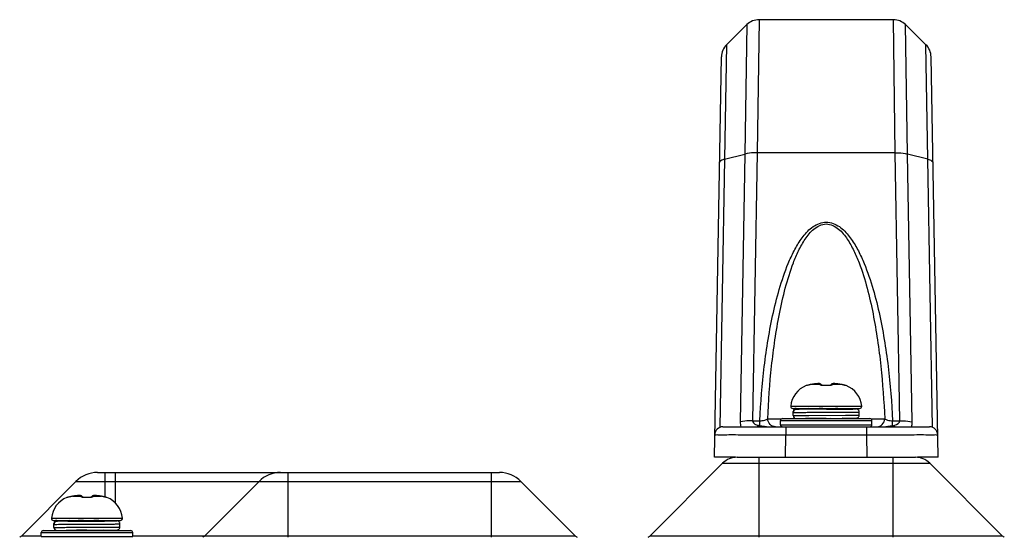
# Model space of a CAD drawing. Units: millimetres. Extents: x 484 to 4346, y 937 to 2739.
# Drawn here: x 1245 to 1342, y 994 to 1045 of the extents above; entities that cross this region are included whole.
import ezdxf

# ---------------------------------------------------------------- set-up
doc = ezdxf.new("R2010")
doc.units = ezdxf.units.MM
doc.header["$LTSCALE"] = 261.58
for name, color, linetype in [('00-55-SNB-BACK-L_PHILIPS_CON', 7, 'CONTINUOUS'), ('COMM_BKT_HANDLE_CON', 7, 'CONTINUOUS'), ('SCREW-0M1G1740-10-47-CR3_CON', 7, 'CONTINUOUS'), ('SCREW-0M1G1740-8-47-CR3_CON', 7, 'CONTINUOUS')]:
    doc.layers.add(name, color=color, linetype=linetype)

msp = doc.modelspace()

# ---------------------------------------------------------------- linework, layer by layer
at = {"layer": '00-55-SNB-BACK-L_PHILIPS_CON', "color": 7}
for p, q in [((1306.8426, 994.0896), (1313.9639, 1001.2109)), ((1313.9639, 1001.2109), (1334.3355, 1001.2109)), ((1315.3781, 1001.7967), (1332.9213, 1001.7967)), ((1317.5497, 993.9307), (1317.5497, 1001.7967)), ((1330.7497, 993.9307), (1330.7497, 1001.7967)), ((1341.4568, 994.0896), (1334.3355, 1001.2109)), ((1252.4923, 1000.2967), (1292.007, 1000.2967)), ((1253.2497, 997.8411), (1253.2497, 1000.2967)), ((1254.2497, 997.2878), (1254.2497, 1000.2967)), ((1271.2497, 993.9307), (1271.2497, 1000.2967)), ((1291.2497, 993.9307), (1291.2497, 1000.2967)), ((1245.0426, 994.0896), (1250.371, 999.418)), ((1250.371, 999.418), (1294.1284, 999.418)), ((1263.0426, 994.0896), (1268.371, 999.418)), ((1299.4568, 994.0896), (1294.1284, 999.418)), ((1245.0426, 994.0896), (1246.9497, 994.0896)), ((1255.9497, 994.0896), (1299.4568, 994.0896)), ((1306.8426, 994.0896), (1341.4568, 994.0896))]:
    msp.add_line(p, q, dxfattribs=at)
for centre, radius, start, end in [((1315.3781, 999.7967), 2, 90, 135), ((1332.9213, 999.7967), 2, 45, 90), ((1252.4923, 997.2967), 3, 90, 135), ((1270.4923, 997.2967), 3, 90, 135), ((1292.007, 997.2967), 3, 45, 90), ((1244.3355, 994.7967), 1, 300, 315), ((1262.3355, 994.7967), 1, 300, 315), ((1300.1639, 994.7967), 1, 225, 240), ((1306.1355, 994.7967), 1, 300, 315), ((1342.1639, 994.7967), 1, 225, 240)]:
    msp.add_arc(centre, radius, start, end, dxfattribs=at)
at = {"layer": 'COMM_BKT_HANDLE_CON', "color": 7}
for p, q in [((1317.5436, 1044.7967), (1317.3599, 1031.7244)), ((1330.7555, 1044.7967), (1317.5438, 1044.7967)), ((1330.9395, 1031.7244), (1330.7557, 1044.7967)), ((1314.3449, 1042.3366), (1316.3522, 1044.3092)), ((1316.3521, 1044.3093), (1316.1607, 1031.5973)), ((1333.9545, 1042.3366), (1331.9471, 1044.3092)), ((1332.1387, 1031.5973), (1331.9472, 1044.3093)), ((1314.3448, 1042.3367), (1314.156, 1031.0834)), ((1334.1434, 1031.0834), (1333.9546, 1042.3367)), ((1313.1497, 1001.7967), (1313.8367, 1041.1538)), ((1335.1497, 1001.7967), (1334.4627, 1041.1537)), ((1314.156, 1031.0834), (1316.1609, 1031.5973)), ((1316.1609, 1031.5973), (1315.7012, 1005.2615)), ((1317.3601, 1031.7244), (1316.9002, 1005.3777)), ((1330.9393, 1031.7244), (1317.3601, 1031.7244)), ((1331.3992, 1005.3777), (1330.9393, 1031.7244)), ((1332.5982, 1005.2615), (1332.1385, 1031.5973)), ((1334.1434, 1031.0834), (1332.1385, 1031.5973)), ((1314.156, 1031.0834), (1313.6962, 1004.7415)), ((1334.6032, 1004.7415), (1334.1434, 1031.0834)), ((1316.9002, 1005.3777), (1317.617, 1005.3777)), ((1317.6171, 1004.8954), (1317.6171, 1005.3777)), ((1318.3991, 1005.5688), (1319.7523, 1005.5688)), ((1328.5471, 1005.5688), (1329.9002, 1005.5688)), ((1330.6823, 1004.8954), (1330.6823, 1005.3777)), ((1330.6823, 1005.3777), (1331.3992, 1005.3777)), ((1313.9882, 1004.7967), (1334.3112, 1004.7967)), ((1320.1873, 1004.7967), (1320.1873, 1004.0107)), ((1328.1121, 1004.7967), (1328.1121, 1004.0107)), ((1320.1486, 1001.7967), (1320.1873, 1004.0107)), ((1320.1873, 1004.0107), (1328.1121, 1004.0107)), ((1328.1121, 1004.0107), (1328.1507, 1001.7967)), ((1315.2194, 1001.7967), (1313.1497, 1001.7967)), ((1335.1497, 1001.7967), (1333.1219, 1001.7967))]:
    msp.add_line(p, q, dxfattribs=at)
for centre, radius, start, end in [((1317.5436, 1043.0967), 1.7, 89.993074, 134.497626), ((1330.7555, 1043.0967), 1.7, 45.497457, 90), ((1315.5364, 1041.1242), 1.7, 134.502248, 179.003033), ((1332.763, 1041.124), 1.7, 1.003046, 45.502087), ((1313.9882, 1003.9967), 0.8, 90.001643, 179.000029), ((1334.3112, 1003.9967), 0.8, 1, 90)]:
    msp.add_arc(centre, radius, start, end, dxfattribs=at)
for points, knots in [([(1317.3601, 1031.7249), (1317.2499, 1031.7257), (1316.8477, 1031.7174), (1316.4432, 1031.6731), (1316.1609, 1031.5973)], [0, 0, 0, 0, 0.273764, 1, 1, 1, 1]), ([(1330.9393, 1031.7249), (1331.0495, 1031.7257), (1331.4517, 1031.7173), (1331.8561, 1031.6728), (1332.1386, 1031.5973)], [0, 0, 0, 0, 0.2737742, 1, 1, 1, 1]), ([(1314.156, 1031.0834), (1314.0281, 1031.0506), (1313.8381, 1031.0006), (1313.6566, 1030.8368), (1313.6553, 1030.7638)], [0, 0, 0, 0, 0.6437564, 1, 1, 1, 1]), ([(1334.1434, 1031.0834), (1334.2712, 1031.0507), (1334.4609, 1031.0011), (1334.6427, 1030.838), (1334.644, 1030.7651)], [0, 0, 0, 0, 0.6442031, 1, 1, 1, 1]), ([(1317.617, 1005.3777), (1317.7026, 1007.1642), (1317.9194, 1009.842), (1318.4229, 1013.386), (1318.9288, 1016.0259), (1319.597, 1018.6325), (1320.3419, 1020.7556), (1321.1246, 1022.3791), (1321.8562, 1023.5276), (1322.7869, 1024.5362), (1324.1497, 1025.0985), (1325.5124, 1024.5362), (1326.4431, 1023.5276), (1327.1748, 1022.3791), (1327.9574, 1020.7556), (1328.7024, 1018.6326), (1329.3706, 1016.0259), (1329.8764, 1013.386), (1330.38, 1009.842), (1330.5968, 1007.1642), (1330.6823, 1005.3777)], [0, 0, 0, 0, 0.1244497, 0.1867136, 0.2490129, 0.3113712, 0.3738359, 0.4051689, 0.4366131, 0.4682487, 0.499999, 0.5317508, 0.5633862, 0.5948305, 0.6261637, 0.6886286, 0.750987, 0.8132863, 0.8755502, 1, 1, 1, 1]), ([(1318.3991, 1005.5688), (1318.4729, 1007.2987), (1318.658, 1009.8919), (1319.0887, 1013.3291), (1319.522, 1015.8922), (1320.0953, 1018.4291), (1320.7368, 1020.505), (1321.4122, 1022.1071), (1322.0508, 1023.254), (1322.8563, 1024.2867), (1324.1497, 1024.936), (1325.443, 1024.2867), (1326.2485, 1023.254), (1326.8872, 1022.1071), (1327.5626, 1020.505), (1328.2041, 1018.4291), (1328.7774, 1015.8922), (1329.2106, 1013.3291), (1329.6413, 1009.8919), (1329.8265, 1007.2987), (1329.9002, 1005.5688)], [0, 0, 0, 0, 0.1247351, 0.1871108, 0.2494981, 0.3119126, 0.3743851, 0.4056868, 0.4370614, 0.4685624, 0.4999992, 0.5314368, 0.5629382, 0.5943127, 0.6256146, 0.6880873, 0.7505018, 0.8128891, 0.8752649, 1, 1, 1, 1]), ([(1316.9002, 1005.3777), (1316.79, 1005.3794), (1316.3883, 1005.3746), (1315.9839, 1005.334), (1315.7012, 1005.2615)], [0, 0, 0, 0, 0.2739992, 1, 1, 1, 1]), ([(1316.9002, 1005.3777), (1316.896, 1005.3023), (1316.9996, 1005.1146), (1317.2835, 1004.9846), (1317.5038, 1004.9202), (1317.6171, 1004.8954)], [0, 0, 0, 0, 0.2471874, 0.6203929, 1, 1, 1, 1]), ([(1317.617, 1005.3777), (1317.7841, 1005.385), (1318.0489, 1005.4207), (1318.3207, 1005.5013), (1318.3991, 1005.5688)], [0, 0, 0, 0, 0.6177338, 1, 1, 1, 1]), ([(1319.162, 1004.7967), (1318.97, 1004.7967), (1318.5663, 1004.9681), (1318.4057, 1005.3706), (1318.3991, 1005.5688)], [0, 0, 0, 0, 0.4918461, 1, 1, 1, 1]), ([(1329.1374, 1004.7967), (1329.3293, 1004.7967), (1329.733, 1004.9681), (1329.8936, 1005.3706), (1329.9002, 1005.5688)], [0, 0, 0, 0, 0.4918462, 1, 1, 1, 1]), ([(1329.9002, 1005.5688), (1329.9787, 1005.5013), (1330.2505, 1005.4207), (1330.5153, 1005.385), (1330.6823, 1005.3777)], [0, 0, 0, 0, 0.3822663, 1, 1, 1, 1]), ([(1330.6823, 1004.8954), (1330.758, 1004.912), (1331.0246, 1004.978), (1331.4112, 1005.1618), (1331.3992, 1005.3777)], [0, 0, 0, 0, 0.263826, 1, 1, 1, 1]), ([(1331.3992, 1005.3777), (1331.5093, 1005.3794), (1331.9111, 1005.3746), (1332.3154, 1005.334), (1332.5982, 1005.2615)], [0, 0, 0, 0, 0.2739991, 1, 1, 1, 1]), ([(1317.6171, 1004.8954), (1317.7597, 1004.8859), (1318.0383, 1004.8576), (1318.3146, 1004.7967), (1318.4517, 1004.7967)], [0, 0, 0, 0, 0.5103766, 1, 1, 1, 1]), ([(1329.8476, 1004.7967), (1329.9848, 1004.7967), (1330.2611, 1004.8576), (1330.5396, 1004.8859), (1330.6823, 1004.8954)], [0, 0, 0, 0, 0.4896348, 1, 1, 1, 1]), ([(1313.1883, 1004.0107), (1313.1889, 1004.0219), (1313.2596, 1003.9977), (1313.3352, 1004.0228), (1313.5156, 1004.01), (1313.7401, 1004.0167), (1314.0352, 1004.0151), (1314.5398, 1004.0168), (1315.3018, 1004.0164), (1316.3486, 1004.0162), (1317.5432, 1004.015), (1318.8393, 1004.0132), (1319.7321, 1004.0116), (1320.1873, 1004.0107)], [0, 0, 0, 0, 0.0048271, 0.0192216, 0.043069, 0.076125, 0.1180851, 0.1685316, 0.2928928, 0.4444297, 0.6173177, 0.8049109, 1, 1, 1, 1]), ([(1328.1121, 1004.0107), (1328.5672, 1004.0116), (1329.46, 1004.0132), (1330.7562, 1004.015), (1331.9508, 1004.0162), (1332.9975, 1004.0164), (1333.7596, 1004.0168), (1334.2642, 1004.0151), (1334.5592, 1004.0167), (1334.7838, 1004.01), (1334.9641, 1004.0228), (1335.0398, 1003.9977), (1335.1104, 1004.0219), (1335.111, 1004.0107)], [0, 0, 0, 0, 0.1950891, 0.3826823, 0.5555703, 0.7071072, 0.8314684, 0.8819149, 0.923875, 0.956931, 0.9807784, 0.9951729, 1, 1, 1, 1])]:
    msp.add_open_spline(points, degree=3, knots=knots, dxfattribs=at)
for points in [[(1315.7012, 1005.2615), (1315.6983, 1005.106), (1315.7117, 1004.9491), (1315.7431, 1004.7967)], [(1332.5563, 1004.7967), (1332.5877, 1004.9491), (1332.601, 1005.106), (1332.5982, 1005.2615)], [(1317.6171, 1004.8954), (1317.5378, 1004.8686), (1317.4606, 1004.8352), (1317.3864, 1004.7967)], [(1330.913, 1004.7967), (1330.8387, 1004.8352), (1330.7615, 1004.8686), (1330.6823, 1004.8954)]]:
    msp.add_open_spline(points, degree=3, dxfattribs=at)
at = {"layer": 'SCREW-0M1G1740-10-47-CR3_CON', "color": 7}
for p, q in [((1322.7303, 1008.9623), (1322.6371, 1008.945)), ((1322.7971, 1008.9728), (1322.7303, 1008.9623)), ((1322.7957, 1008.9721), (1322.7971, 1008.9728)), ((1322.7957, 1008.9721), (1323.5286, 1008.9721)), ((1322.9252, 1008.9904), (1322.7971, 1008.9728)), ((1323.0817, 1009.0093), (1322.9252, 1008.9904)), ((1323.2104, 1009.0228), (1323.0817, 1009.0093)), ((1323.2089, 1009.0221), (1323.2104, 1009.0228)), ((1323.2662, 1009.0277), (1323.2104, 1009.0228)), ((1323.3343, 1009.032), (1323.2637, 1009.0275)), ((1323.3931, 1009.034), (1323.3312, 1009.0319)), ((1323.4421, 1009.0337), (1323.3898, 1009.0339)), ((1323.5628, 1009.0143), (1323.5208, 1009.026)), ((1323.6111, 1008.9892), (1323.5628, 1009.0143)), ((1323.6351, 1008.9699), (1323.6111, 1008.9892)), ((1323.6545, 1008.9508), (1323.6352, 1008.9698)), ((1324.6642, 1008.9698), (1324.6449, 1008.9508)), ((1324.6943, 1008.9932), (1324.6641, 1008.9697)), ((1324.7708, 1008.9721), (1325.5037, 1008.9721)), ((1324.8197, 1009.0316), (1324.7824, 1009.0267)), ((1325.089, 1009.0228), (1325.0346, 1009.0276)), ((1325.0905, 1009.0221), (1325.089, 1009.0228)), ((1325.2177, 1009.0093), (1325.089, 1009.0228)), ((1325.3741, 1008.9904), (1325.2177, 1009.0093)), ((1325.5022, 1008.9728), (1325.3741, 1008.9904)), ((1325.5037, 1008.9721), (1325.5022, 1008.9728)), ((1325.5691, 1008.9623), (1325.5022, 1008.9728)), ((1325.6623, 1008.945), (1325.5691, 1008.9623)), ((1322.1869, 1008.8377), (1322.1847, 1008.8411)), ((1322.2522, 1008.852), (1322.2418, 1008.8498)), ((1322.2577, 1008.8532), (1322.2522, 1008.852)), ((1322.5745, 1008.9315), (1322.5612, 1008.9285)), ((1322.5726, 1008.9303), (1322.5745, 1008.9315)), ((1322.6371, 1008.945), (1322.5745, 1008.9315)), ((1323.6791, 1008.9236), (1323.6545, 1008.9508)), ((1323.7003, 1008.8976), (1323.6791, 1008.9236)), ((1323.7108, 1008.8834), (1323.7003, 1008.8976)), ((1323.7111, 1008.8766), (1323.7045, 1008.8791)), ((1323.7163, 1008.8751), (1323.7108, 1008.8834)), ((1323.7163, 1008.8751), (1323.7111, 1008.8766)), ((1323.7385, 1008.8687), (1323.7163, 1008.8751)), ((1323.7594, 1008.8646), (1323.7385, 1008.8687)), ((1323.7808, 1008.8604), (1323.7594, 1008.8646)), ((1323.8363, 1008.854), (1323.7808, 1008.8604)), ((1323.9023, 1008.8511), (1323.8363, 1008.854)), ((1323.9432, 1008.8515), (1323.9023, 1008.8511)), ((1323.9432, 1008.8515), (1323.9023, 1008.8511)), ((1324.0714, 1008.8543), (1323.9432, 1008.8515)), ((1324.228, 1008.8543), (1324.0714, 1008.8543)), ((1324.3561, 1008.8515), (1324.228, 1008.8543)), ((1324.3971, 1008.8511), (1324.3561, 1008.8515)), ((1324.4631, 1008.854), (1324.3971, 1008.8511)), ((1324.5186, 1008.8604), (1324.4631, 1008.854)), ((1324.5399, 1008.8646), (1324.5186, 1008.8604)), ((1324.5608, 1008.8687), (1324.5399, 1008.8646)), ((1324.583, 1008.8751), (1324.5608, 1008.8687)), ((1324.5881, 1008.8766), (1324.5756, 1008.8729)), ((1324.5886, 1008.8834), (1324.5831, 1008.8751)), ((1324.5961, 1008.8797), (1324.5881, 1008.8766)), ((1324.5991, 1008.8976), (1324.5886, 1008.8834)), ((1324.6004, 1008.8815), (1324.5961, 1008.8797)), ((1324.6203, 1008.9236), (1324.5991, 1008.8976)), ((1324.6449, 1008.9508), (1324.6203, 1008.9236)), ((1325.7249, 1008.9315), (1325.6623, 1008.945)), ((1325.7268, 1008.9303), (1325.7249, 1008.9315)), ((1325.7396, 1008.9282), (1325.7249, 1008.9315)), ((1325.7856, 1008.9173), (1325.7364, 1008.9289)), ((1325.8293, 1008.9067), (1325.7822, 1008.9181)), ((1325.8704, 1008.8965), (1325.8258, 1008.9076)), ((1326.0002, 1008.8633), (1325.8667, 1008.8974)), ((1325.9701, 1008.871), (1325.9392, 1008.8789)), ((1326.0226, 1008.8578), (1325.997, 1008.8641)), ((1326.0402, 1008.8535), (1326.0198, 1008.8585)), ((1326.0417, 1008.8532), (1326.038, 1008.854)), ((1326.0562, 1008.85), (1326.0417, 1008.8532)), ((1326.059, 1008.8495), (1326.0562, 1008.85)), ((1326.1147, 1008.8411), (1326.1124, 1008.8377)), ((1320.6596, 1006.8143), (1327.6398, 1006.8143)), ((1320.8588, 1006.5962), (1327.4406, 1006.5962)), ((1320.9012, 1005.8967), (1320.9012, 1006.2957)), ((1321.2014, 1006.5957), (1322.1021, 1006.5954)), ((1321.2441, 1006.4991), (1321.2194, 1006.4983)), ((1321.2756, 1006.4999), (1321.2441, 1006.4991)), ((1321.3378, 1006.5011), (1321.2756, 1006.4999)), ((1321.4872, 1006.5033), (1321.3378, 1006.5011)), ((1322.0406, 1006.5085), (1321.4872, 1006.5033)), ((1324.1672, 1006.5213), (1322.0406, 1006.5085)), ((1322.1021, 1006.5954), (1322.1021, 1006.509)), ((1322.4094, 1006.5962), (1322.2612, 1006.5102)), ((1324.1394, 1006.5268), (1324.0279, 1006.5205)), ((1324.1493, 1006.5273), (1324.1394, 1006.5268)), ((1324.1669, 1006.5283), (1324.1493, 1006.5273)), ((1324.1672, 1006.5213), (1324.1497, 1006.5212)), ((1324.1997, 1006.5216), (1324.1672, 1006.5213)), ((1325.866, 1006.5311), (1326.203, 1006.5335)), ((1325.8744, 1006.5372), (1325.976, 1006.5962)), ((1326.7402, 1006.5542), (1325.9154, 1006.561)), ((1326.203, 1006.559), (1325.9159, 1006.561)), ((1326.9355, 1006.5516), (1326.7402, 1006.5542)), ((1326.9944, 1006.5505), (1326.9355, 1006.5516)), ((1327.0405, 1006.5495), (1326.9944, 1006.5505)), ((1327.3997, 1005.9462), (1327.3997, 1006.2462)), ((1319.6497, 1004.9967), (1319.6497, 1005.3967)), ((1319.6497, 1005.3967), (1328.6497, 1005.3967)), ((1319.8497, 1005.5967), (1328.4497, 1005.5967)), ((1321.2014, 1005.5967), (1322.1021, 1005.597)), ((1322.101, 1005.609), (1322.1153, 1005.6091)), ((1322.2277, 1005.6017), (1322.2363, 1005.5967)), ((1322.4327, 1005.9124), (1326.0384, 1005.9311)), ((1324.1364, 1005.6211), (1325.726, 1005.6302)), ((1324.1497, 1005.6212), (1324.1364, 1005.6211)), ((1324.1541, 1005.5967), (1324.5322, 1005.6233)), ((1325.726, 1005.6302), (1326.1686, 1005.6332)), ((1325.7497, 1005.621), (1325.7497, 1005.6303)), ((1325.803, 1005.5967), (1325.7526, 1005.626)), ((1326.1686, 1005.6332), (1326.7437, 1005.6383)), ((1326.7437, 1005.6383), (1326.9298, 1005.6407)), ((1326.9298, 1005.6407), (1327.0031, 1005.6421)), ((1327.0031, 1005.6421), (1327.0447, 1005.643)), ((1327.0447, 1005.643), (1327.0669, 1005.6437)), ((1327.0669, 1005.6437), (1327.0857, 1005.6443)), ((1328.6497, 1004.9967), (1328.6497, 1005.3967)), ((1319.6497, 1004.9967), (1328.6497, 1004.9967))]:
    msp.add_line(p, q, dxfattribs=at)
for points in [[(1323.6085, 1008.9906), (1323.6051, 1008.9932), (1323.5577, 1009.0161), (1323.5169, 1009.0267), (1323.4796, 1009.0316), (1323.4388, 1009.0338)], [(1323.5208, 1009.026), (1323.483, 1009.0313), (1323.4421, 1009.0337)], [(1324.7824, 1009.0267), (1324.7417, 1009.0161), (1324.6943, 1008.9932)], [(1325.0346, 1009.0276), (1324.9681, 1009.0319), (1324.9096, 1009.0339), (1324.8606, 1009.0338), (1324.8197, 1009.0316)], [(1322.4267, 1008.8959), (1322.295, 1008.8623), (1322.2728, 1008.8568), (1322.2577, 1008.8532)], [(1322.5612, 1008.9285), (1322.5137, 1008.9173), (1322.4688, 1008.9064), (1322.4267, 1008.8959)], [(1321.2194, 1006.4983), (1321.209, 1006.4979), (1321.1997, 1006.4974), (1321.1907, 1006.4969), (1321.1815, 1006.4962), (1321.1702, 1006.4952), (1321.1543, 1006.493)], [(1327.3997, 1006.2462), (1327.3977, 1006.2803), (1327.3853, 1006.338), (1327.3628, 1006.3904), (1327.3323, 1006.4357), (1327.2963, 1006.4729), (1327.2572, 1006.5016), (1327.2175, 1006.5222), (1327.1801, 1006.5354), (1327.1508, 1006.5421), (1327.1327, 1006.5448), (1327.1208, 1006.546), (1327.1112, 1006.5467), (1327.1025, 1006.5473), (1327.094, 1006.5477), (1327.0851, 1006.5481), (1327.0754, 1006.5485), (1327.0649, 1006.5488), (1327.0405, 1006.5495)], [(1327.0857, 1005.6443), (1327.094, 1005.6447), (1327.102, 1005.6451), (1327.1098, 1005.6456), (1327.118, 1005.6462), (1327.1278, 1005.6471), (1327.1413, 1005.6488), (1327.1626, 1005.6527), (1327.1957, 1005.6619), (1327.2377, 1005.6798), (1327.2811, 1005.7073), (1327.3217, 1005.7444), (1327.3565, 1005.7912), (1327.3826, 1005.8465), (1327.3973, 1005.9087), (1327.3997, 1005.9462)]]:
    msp.add_lwpolyline(points, dxfattribs=at)
for centre, radius, start, end in [((1323.2068, 1006.1613), 2.8407, 98.320971, 102.900916), ((1324.081, 1000.0869), 8.9776, 95.574727, 98.231456), ((1324.7988, 1008.8257), 0.1973, 120.189268, 133.049707), ((1324.7978, 1008.8273), 0.1953, 117.629011, 120.16392), ((1324.2183, 1000.0869), 8.9776, 81.768544, 84.425273), ((1325.0926, 1006.1612), 2.8407, 77.099101, 81.679012), ((1323.0588, 1006.5962), 2.4091, 111.27485, 174.805615), ((1322.2572, 1008.6548), 0.2, 89.84577, 111.274849), ((1322.2603, 1008.6502), 0.2014, 95.291926, 111.361235), ((1322.26, 1008.6529), 0.1986, 93.54238, 95.268421), ((1324.1497, 1002.5031), 6.338, 88.119995, 91.880005), ((1324.4616, 1009.5003), 0.6584, 282.459084, 282.745047), ((1326.0421, 1008.6548), 0.2, 68.725151, 90.145507), ((1326.0394, 1008.6528), 0.1987, 84.344313, 86.452854), ((1326.0391, 1008.6502), 0.2014, 68.63269, 84.325329), ((1325.2406, 1006.5962), 2.4091, 5.194385, 68.72515), ((1320.8588, 1006.7962), 0.2, 174.805615, 270), ((1321.2012, 1006.2957), 0.3, 89.972695, 179.988445), ((1321.2013, 1006.1966), 0.3001, 99.009355, 179.986403), ((1327.4406, 1006.7962), 0.2, 270, 5.194385), ((1319.8497, 1005.3967), 0.2, 90, 180), ((1321.2012, 1005.8968), 0.3, 180.011604, 270.027287), ((1328.2689, 142.2402), 863.3909, 90.2742399, 90.4083647), ((1328.4497, 1005.3967), 0.2, 0, 90), ((1319.8497, 1004.9967), 0.2, 180, 270), ((1328.4497, 1004.9967), 0.2, 270, 360)]:
    msp.add_arc(centre, radius, start, end, dxfattribs=at)
for points, knots in [([(1323.4838, 1009.0221), (1323.4766, 1009.0288), (1323.4435, 1009.0306), (1323.3875, 1009.0341), (1323.3041, 1009.0301), (1323.2424, 1009.0254), (1323.2089, 1009.0221)], [0, 0, 0, 0, 0.1063825, 0.3252409, 0.6348035, 1, 1, 1, 1]), ([(1323.5286, 1008.9721), (1323.5248, 1008.9769), (1323.5108, 1008.9944), (1323.4957, 1009.011), (1323.4838, 1009.0221)], [0, 0, 0, 0, 0.2729764, 1, 1, 1, 1]), ([(1323.5286, 1008.9721), (1323.5608, 1008.9748), (1323.6273, 1008.9644), (1323.6806, 1008.9229), (1323.7003, 1008.8976)], [0, 0, 0, 0, 0.5016883, 1, 1, 1, 1]), ([(1323.5495, 1008.9303), (1323.5477, 1008.9343), (1323.5412, 1008.9485), (1323.5341, 1008.9624), (1323.5286, 1008.9721)], [0, 0, 0, 0, 0.2855461, 1, 1, 1, 1]), ([(1324.7708, 1008.9721), (1324.7386, 1008.9748), (1324.672, 1008.9644), (1324.6188, 1008.9229), (1324.5991, 1008.8976)], [0, 0, 0, 0, 0.5016883, 1, 1, 1, 1]), ([(1324.7708, 1008.9721), (1324.7691, 1008.9692), (1324.7616, 1008.9555), (1324.7549, 1008.9414), (1324.7499, 1008.9303)], [0, 0, 0, 0, 0.21483, 1, 1, 1, 1]), ([(1324.8156, 1009.0221), (1324.8119, 1009.0186), (1324.7959, 1009.0029), (1324.7814, 1008.9857), (1324.7708, 1008.9721)], [0, 0, 0, 0, 0.2275604, 1, 1, 1, 1]), ([(1325.0905, 1009.0221), (1325.057, 1009.0254), (1324.9953, 1009.0301), (1324.9119, 1009.0341), (1324.8558, 1009.0306), (1324.8227, 1009.0288), (1324.8156, 1009.0221)], [0, 0, 0, 0, 0.365195, 0.6747581, 0.8936171, 1, 1, 1, 1]), ([(1322.2413, 1008.8472), (1322.2338, 1008.8454), (1322.2209, 1008.8424), (1322.2036, 1008.8385), (1322.1941, 1008.8377), (1322.1877, 1008.8365), (1322.1869, 1008.8377)], [0, 0, 0, 0, 0.4176511, 0.7269987, 0.9213261, 1, 1, 1, 1]), ([(1322.5726, 1008.9303), (1322.5398, 1008.9228), (1322.4291, 1008.8963), (1322.3193, 1008.8661), (1322.2413, 1008.8472)], [0, 0, 0, 0, 0.2948044, 1, 1, 1, 1]), ([(1323.5495, 1008.9303), (1323.5637, 1008.9319), (1323.6197, 1008.9327), (1323.6757, 1008.908), (1323.706, 1008.8796)], [0, 0, 0, 0, 0.2553921, 1, 1, 1, 1]), ([(1323.6993, 1008.8566), (1323.6637, 1008.8643), (1323.6108, 1008.8794), (1323.5578, 1008.9119), (1323.5495, 1008.9303)], [0, 0, 0, 0, 0.6433838, 1, 1, 1, 1]), ([(1323.9418, 1008.8377), (1323.9198, 1008.837), (1323.8387, 1008.8366), (1323.7572, 1008.8441), (1323.6993, 1008.8566)], [0, 0, 0, 0, 0.2705133, 1, 1, 1, 1]), ([(1323.9418, 1008.8377), (1323.9419, 1008.8411), (1323.943, 1008.8443), (1323.942, 1008.8515), (1323.9432, 1008.8515)], [0, 0, 0, 0, 0.7400951, 1, 1, 1, 1]), ([(1324.3576, 1008.8377), (1324.3575, 1008.8412), (1324.3564, 1008.8443), (1324.3573, 1008.8515), (1324.3561, 1008.8515)], [0, 0, 0, 0, 0.7401685, 1, 1, 1, 1]), ([(1324.6036, 1008.8574), (1324.5858, 1008.8534), (1324.5046, 1008.8389), (1324.4217, 1008.8356), (1324.3576, 1008.8377)], [0, 0, 0, 0, 0.2221352, 1, 1, 1, 1]), ([(1324.7499, 1008.9303), (1324.7358, 1008.9319), (1324.6799, 1008.9327), (1324.6241, 1008.9082), (1324.5937, 1008.88)], [0, 0, 0, 0, 0.2553625, 1, 1, 1, 1]), ([(1324.7499, 1008.9303), (1324.7419, 1008.9125), (1324.6916, 1008.8809), (1324.6408, 1008.8658), (1324.6068, 1008.8581)], [0, 0, 0, 0, 0.3583606, 1, 1, 1, 1]), ([(1326.0592, 1008.8469), (1326.0383, 1008.8519), (1325.9277, 1008.8805), (1325.8172, 1008.9095), (1325.7268, 1008.9303)], [0, 0, 0, 0, 0.1879189, 1, 1, 1, 1]), ([(1326.1124, 1008.8377), (1326.1116, 1008.8365), (1326.1054, 1008.8376), (1326.0961, 1008.8384), (1326.0792, 1008.8423), (1326.0665, 1008.8451), (1326.0592, 1008.8469)], [0, 0, 0, 0, 0.0789463, 0.2731114, 0.5823418, 1, 1, 1, 1]), ([(1320.9012, 1006.1967), (1320.9095, 1006.198), (1320.9365, 1006.1983), (1320.9917, 1006.2003), (1321.0769, 1006.2014), (1321.2474, 1006.2039), (1321.5268, 1006.2063), (1321.9334, 1006.2094), (1322.4236, 1006.2123), (1322.9788, 1006.2154), (1323.5782, 1006.2184), (1324.199, 1006.2214), (1324.8181, 1006.2245), (1325.4119, 1006.2275), (1325.9582, 1006.2305), (1326.3741, 1006.2331), (1326.6678, 1006.2353), (1326.8538, 1006.2368), (1327.0142, 1006.2383), (1327.1476, 1006.2399), (1327.2413, 1006.2411), (1327.3016, 1006.2423), (1327.3361, 1006.2429), (1327.3621, 1006.2441), (1327.3829, 1006.2438), (1327.3916, 1006.2463), (1327.3997, 1006.2449), (1327.3997, 1006.2462)], [0, 0, 0, 0, 0.0038612, 0.0124014, 0.0255435, 0.0431647, 0.0911358, 0.1545082, 0.2308952, 0.3174176, 0.4108149, 0.5075686, 0.604032, 0.696571, 0.7816983, 0.8562062, 0.8885815, 0.917287, 0.9420511, 0.9626394, 0.9788595, 0.9852807, 0.9905565, 0.9946738, 0.9976219, 0.9993967, 1, 1, 1, 1]), ([(1322.1021, 1006.5954), (1322.1113, 1006.594), (1322.14, 1006.5933), (1322.2363, 1006.5895), (1322.3236, 1006.5886), (1322.3915, 1006.5876)], [0, 0, 0, 0, 0.0958426, 0.2966962, 1, 1, 1, 1]), ([(1323.8124, 1006.5962), (1323.5782, 1006.583), (1323.1584, 1006.5585), (1322.7388, 1006.5293), (1322.5536, 1006.5121)], [0, 0, 0, 0, 0.5578355, 1, 1, 1, 1]), ([(1325.3089, 1006.5962), (1325.222, 1006.5903), (1324.8414, 1006.5657), (1324.4607, 1006.5447), (1324.1669, 1006.5283)], [0, 0, 0, 0, 0.2284949, 1, 1, 1, 1]), ([(1324.1672, 1006.5213), (1324.3178, 1006.5221), (1324.884, 1006.5252), (1325.4502, 1006.5283), (1325.866, 1006.5311)], [0, 0, 0, 0, 0.2658129, 1, 1, 1, 1]), ([(1325.8797, 1006.5372), (1325.7736, 1006.5357), (1325.2136, 1006.5292), (1324.6536, 1006.5251), (1324.1997, 1006.5216)], [0, 0, 0, 0, 0.1895701, 1, 1, 1, 1]), ([(1326.1997, 1006.5462), (1326.1997, 1006.5445), (1326.1889, 1006.5461), (1326.1773, 1006.5428), (1326.1496, 1006.5431), (1326.115, 1006.5414), (1326.0693, 1006.5405), (1325.9901, 1006.5388), (1325.9257, 1006.5379), (1325.8797, 1006.5372)], [0, 0, 0, 0, 0.0164248, 0.0645543, 0.1443828, 0.2555315, 0.3974357, 0.5694292, 1, 1, 1, 1]), ([(1325.9079, 1006.5548), (1325.9499, 1006.5542), (1326.0086, 1006.5533), (1326.081, 1006.5516), (1326.1226, 1006.5508), (1326.1541, 1006.5492), (1326.1793, 1006.5494), (1326.1899, 1006.5464), (1326.1997, 1006.5478), (1326.1997, 1006.5462)], [0, 0, 0, 0, 0.4311471, 0.6031136, 0.7448855, 0.8558727, 0.9355446, 0.9835774, 1, 1, 1, 1]), ([(1326.203, 1006.5335), (1326.5019, 1006.5357), (1327.6975, 1006.5462), (1326.5019, 1006.5567), (1326.203, 1006.559)], [0, 0, 0, 0, 0.4999984, 1, 1, 1, 1]), ([(1320.9012, 1005.8967), (1320.9133, 1005.8986), (1320.9543, 1005.8984), (1321.0389, 1005.9015), (1321.1708, 1005.9026), (1321.3474, 1005.9048), (1321.5665, 1005.9066), (1321.9329, 1005.9094), (1322.226, 1005.9112), (1322.4327, 1005.9124)], [0, 0, 0, 0, 0.0240449, 0.0797193, 0.1661936, 0.2821666, 0.4258924, 0.5952019, 1, 1, 1, 1]), ([(1321.2014, 1005.5967), (1321.209, 1005.598), (1321.2336, 1005.5984), (1321.2837, 1005.6003), (1321.3603, 1005.6015), (1321.513, 1005.6038), (1321.7628, 1005.6063), (1321.9784, 1005.6081), (1322.101, 1005.609)], [0, 0, 0, 0, 0.0258652, 0.0817249, 0.1670958, 0.2811948, 0.5910914, 1, 1, 1, 1]), ([(1322.2222, 1005.6017), (1322.1947, 1005.6011), (1322.1548, 1005.5994), (1322.1145, 1005.599), (1322.1021, 1005.597)], [0, 0, 0, 0, 0.6859592, 1, 1, 1, 1]), ([(1324.1364, 1005.6211), (1323.7466, 1005.6181), (1323.1085, 1005.6125), (1322.4704, 1005.6074), (1322.2222, 1005.6017)], [0, 0, 0, 0, 0.6108685, 1, 1, 1, 1]), ([(1325.7497, 1005.621), (1325.7497, 1005.6159), (1325.7353, 1005.6041), (1325.7215, 1005.5999), (1325.7117, 1005.5967)], [0, 0, 0, 0, 0.3329656, 1, 1, 1, 1]), ([(1326.0384, 1005.9311), (1326.1385, 1005.9317), (1326.3283, 1005.9329), (1326.5964, 1005.9347), (1326.83, 1005.9366), (1327.0016, 1005.9382), (1327.1191, 1005.9395), (1327.1918, 1005.9404), (1327.2535, 1005.9415), (1327.3049, 1005.9421), (1327.3437, 1005.9438), (1327.3747, 1005.9429), (1327.3875, 1005.9468), (1327.3997, 1005.9443), (1327.3997, 1005.9462)], [0, 0, 0, 0, 0.2205257, 0.418376, 0.5907623, 0.7352493, 0.7963753, 0.8497984, 0.8953286, 0.9327991, 0.9620891, 0.9830873, 0.9957275, 1, 1, 1, 1])]:
    msp.add_open_spline(points, degree=3, knots=knots, dxfattribs=at)
for points in [[(1323.4838, 1009.0221), (1323.5369, 1009.0266), (1323.5961, 1009.0063), (1323.6351, 1008.9699)], [(1324.8156, 1009.0221), (1324.7789, 1009.0252), (1324.7399, 1009.0174), (1324.7072, 1009.0003)]]:
    msp.add_open_spline(points, degree=3, dxfattribs=at)
at = {"layer": 'SCREW-0M1G1740-8-47-CR3_CON', "color": 7}
for p, q in [((1249.4869, 997.8377), (1249.4847, 997.8411)), ((1249.5576, 997.8532), (1249.5406, 997.8495)), ((1249.8745, 997.9315), (1249.8611, 997.9284)), ((1249.8726, 997.9303), (1249.8745, 997.9315)), ((1249.8747, 997.9308), (1249.8726, 997.9303)), ((1249.9378, 997.9451), (1249.8745, 997.9315)), ((1250.0296, 997.9622), (1249.9378, 997.9451)), ((1250.0971, 997.9728), (1250.0296, 997.9622)), ((1250.0957, 997.9721), (1250.0971, 997.9728)), ((1250.0957, 997.9721), (1250.8286, 997.9721)), ((1250.226, 997.9904), (1250.0971, 997.9728)), ((1250.381, 998.0092), (1250.226, 997.9904)), ((1250.5104, 998.0228), (1250.381, 998.0092)), ((1250.5089, 998.0221), (1250.5104, 998.0228)), ((1250.5664, 998.0277), (1250.5104, 998.0228)), ((1250.6334, 998.032), (1250.5641, 998.0275)), ((1250.8175, 998.0266), (1250.7805, 998.0315)), ((1250.9353, 997.9697), (1250.9056, 997.9929)), ((1250.9548, 997.9504), (1250.9352, 997.9698)), ((1250.9792, 997.9235), (1250.9548, 997.9504)), ((1251.0003, 997.8976), (1250.9792, 997.9235)), ((1251.011, 997.8831), (1251.0003, 997.8976)), ((1251.0116, 997.8765), (1251.0049, 997.8789)), ((1251.0163, 997.8751), (1251.011, 997.8831)), ((1251.0163, 997.875), (1251.0116, 997.8765)), ((1251.0389, 997.8686), (1251.0163, 997.875)), ((1251.0808, 997.8604), (1251.0389, 997.8686)), ((1251.1356, 997.854), (1251.0808, 997.8604)), ((1251.2008, 997.8511), (1251.1356, 997.854)), ((1251.2432, 997.8515), (1251.2008, 997.8511)), ((1251.2432, 997.8515), (1251.2008, 997.8511)), ((1251.3721, 997.8543), (1251.2432, 997.8515)), ((1251.5273, 997.8543), (1251.3721, 997.8543)), ((1251.6561, 997.8515), (1251.5273, 997.8543)), ((1251.6986, 997.8511), (1251.6561, 997.8515)), ((1251.7638, 997.854), (1251.6986, 997.8511)), ((1251.8186, 997.8604), (1251.7638, 997.854)), ((1251.8604, 997.8686), (1251.8186, 997.8604)), ((1251.883, 997.875), (1251.8604, 997.8686)), ((1251.8876, 997.8764), (1251.8754, 997.8729)), ((1251.8883, 997.8831), (1251.883, 997.875)), ((1251.8957, 997.8796), (1251.8876, 997.8764)), ((1251.8991, 997.8976), (1251.8883, 997.8831)), ((1251.9004, 997.8815), (1251.8957, 997.8796)), ((1251.9202, 997.9235), (1251.8991, 997.8976)), ((1251.9445, 997.9504), (1251.9202, 997.9235)), ((1251.9642, 997.9698), (1251.9445, 997.9504)), ((1251.9992, 997.9963), (1251.964, 997.9696)), ((1252.0708, 997.9721), (1252.8037, 997.9721)), ((1252.1219, 998.0317), (1252.0852, 998.0272)), ((1252.1624, 998.0338), (1252.1219, 998.0317)), ((1252.2109, 998.0339), (1252.1594, 998.0337)), ((1252.2687, 998.0319), (1252.2079, 998.0339)), ((1252.3343, 998.0276), (1252.266, 998.032)), ((1252.3343, 998.0276), (1252.333, 998.0277)), ((1252.389, 998.0228), (1252.3343, 998.0276)), ((1252.3905, 998.0221), (1252.389, 998.0228)), ((1252.5184, 998.0092), (1252.389, 998.0228)), ((1252.6734, 997.9904), (1252.5184, 998.0092)), ((1252.8022, 997.9728), (1252.6734, 997.9904)), ((1252.8037, 997.9721), (1252.8022, 997.9728)), ((1252.8698, 997.9622), (1252.8022, 997.9728)), ((1252.9615, 997.9451), (1252.8698, 997.9622)), ((1253.0249, 997.9315), (1252.9615, 997.9451)), ((1253.0268, 997.9303), (1253.0247, 997.9308)), ((1253.0268, 997.9303), (1253.0249, 997.9315)), ((1253.0395, 997.9282), (1253.0249, 997.9315)), ((1253.0831, 997.9179), (1253.0366, 997.9288)), ((1253.1246, 997.9079), (1253.08, 997.9187)), ((1253.1637, 997.8981), (1253.1214, 997.9087)), ((1253.2637, 997.8726), (1253.1605, 997.899)), ((1253.3131, 997.8601), (1253.2605, 997.8735)), ((1253.332, 997.8555), (1253.3105, 997.8608)), ((1253.3417, 997.8532), (1253.3298, 997.856)), ((1253.3589, 997.8495), (1253.3417, 997.8532)), ((1253.3581, 997.8496), (1253.3589, 997.8495)), ((1253.4147, 997.8411), (1253.4124, 997.8377)), ((1247.9596, 995.8143), (1254.9398, 995.8143)), ((1248.1588, 995.5962), (1254.7406, 995.5962)), ((1248.5014, 995.5957), (1249.4021, 995.5954)), ((1248.5563, 995.4994), (1248.5295, 995.4987)), ((1248.6096, 995.5006), (1248.5563, 995.4994)), ((1248.7096, 995.5023), (1248.6096, 995.5006)), ((1249.0223, 995.5058), (1248.7096, 995.5023)), ((1249.5612, 995.5102), (1249.0223, 995.5058)), ((1249.4021, 995.5954), (1249.4021, 995.509)), ((1249.7094, 995.5962), (1249.5612, 995.5102)), ((1249.5612, 995.5102), (1251.4541, 995.5212)), ((1251.4493, 995.5273), (1251.3279, 995.5205)), ((1251.4538, 995.5276), (1251.4493, 995.5273)), ((1251.4541, 995.5212), (1251.4497, 995.5212)), ((1253.1675, 995.5311), (1253.5038, 995.5335)), ((1253.1743, 995.5372), (1253.276, 995.5962)), ((1254.0965, 995.5535), (1253.2154, 995.561)), ((1253.5038, 995.559), (1253.2202, 995.561)), ((1254.2437, 995.5514), (1254.0965, 995.5535)), ((1254.3069, 995.5503), (1254.2437, 995.5514)), ((1254.3397, 995.5495), (1254.3069, 995.5503)), ((1247.1497, 994.5967), (1255.7497, 994.5967)), ((1248.2012, 994.8967), (1248.2012, 995.2957)), ((1248.5014, 994.5968), (1249.4021, 994.597)), ((1249.5276, 994.6018), (1249.5363, 994.5967)), ((1249.7323, 994.9124), (1253.3401, 994.9311)), ((1251.4416, 994.6211), (1251.414, 994.6209)), ((1251.4416, 994.6212), (1253.0452, 994.6303)), ((1251.4497, 994.6212), (1251.4416, 994.6211)), ((1251.4542, 994.5967), (1251.8322, 994.6233)), ((1253.0452, 994.6303), (1253.669, 994.6348)), ((1253.0497, 994.621), (1253.0497, 994.6303)), ((1253.103, 994.5967), (1253.0526, 994.626)), ((1253.669, 994.6348), (1254.1378, 994.6394)), ((1254.1378, 994.6394), (1254.2659, 994.6414)), ((1254.2659, 994.6414), (1254.3216, 994.6425)), ((1254.3216, 994.6425), (1254.3508, 994.6432)), ((1254.3508, 994.6432), (1254.3743, 994.6439)), ((1254.6997, 994.9462), (1254.6997, 995.2462)), ((1246.9497, 993.9967), (1246.9497, 994.3967)), ((1246.9497, 994.3967), (1255.9497, 994.3967)), ((1246.9497, 993.9967), (1255.9497, 993.9967)), ((1255.9497, 993.9967), (1255.9497, 994.3967))]:
    msp.add_line(p, q, dxfattribs=at)
for points in [[(1249.6044, 997.8647), (1249.5817, 997.859), (1249.5632, 997.8545), (1249.5576, 997.8532)], [(1249.8611, 997.9284), (1249.8161, 997.9179), (1249.7733, 997.9075), (1249.7331, 997.8975), (1249.6044, 997.8647)], [(1250.7805, 998.0315), (1250.74, 998.0337), (1250.6914, 998.0339), (1250.6306, 998.0319)], [(1250.903, 997.9942), (1250.9002, 997.9963), (1250.8537, 998.0175), (1250.8142, 998.0272), (1250.7775, 998.0317), (1250.737, 998.0338), (1250.6885, 998.0339)], [(1250.9056, 997.9929), (1250.8581, 998.016), (1250.8175, 998.0266)], [(1252.1594, 998.0337), (1252.1189, 998.0315), (1252.0819, 998.0266), (1252.0412, 998.016), (1251.9964, 997.9942)], [(1252.0852, 998.0272), (1252.0456, 998.0175), (1251.9992, 997.9963)], [(1248.5295, 995.4987), (1248.5184, 995.4983), (1248.5084, 995.4979), (1248.4993, 995.4974), (1248.4906, 995.4969), (1248.4815, 995.4962), (1248.4705, 995.4952), (1248.4543, 995.493)], [(1254.6997, 995.2462), (1254.6976, 995.2813), (1254.6853, 995.338), (1254.6632, 995.3895), (1254.6334, 995.4343), (1254.5981, 995.4712), (1254.5599, 995.4999), (1254.521, 995.5207), (1254.4838, 995.5343), (1254.4537, 995.5415), (1254.4345, 995.5445), (1254.422, 995.5459), (1254.4123, 995.5467), (1254.4036, 995.5472), (1254.3951, 995.5477), (1254.3862, 995.5481), (1254.3765, 995.5484), (1254.3657, 995.5488), (1254.3397, 995.5495)], [(1254.3743, 994.6439), (1254.3842, 994.6443), (1254.3932, 994.6447), (1254.4016, 994.6451), (1254.4098, 994.6456), (1254.4186, 994.6462), (1254.4292, 994.6473), (1254.4437, 994.6492), (1254.4662, 994.6535), (1254.4997, 994.6632), (1254.5413, 994.6816), (1254.5838, 994.7093), (1254.6233, 994.7462), (1254.6572, 994.7924), (1254.6827, 994.8467), (1254.6972, 994.9078), (1254.6997, 994.9462)]]:
    msp.add_lwpolyline(points, dxfattribs=at)
for centre, radius, start, end in [((1250.3588, 995.5962), 2.4091, 111.27485, 174.805615), ((1249.5572, 997.6548), 0.2, 89.85855, 111.274849), ((1249.5603, 997.6502), 0.2014, 95.656108, 111.362566), ((1249.178, 999.3458), 1.5421, 283.384755, 283.584595), ((1249.56, 997.6528), 0.1987, 93.542825, 95.636994), ((1250.5069, 995.1605), 2.8415, 98.321346, 102.856483), ((1251.381, 989.0869), 8.9776, 95.574727, 98.231456), ((1250.8016, 997.8273), 0.1954, 59.728623, 62.509006), ((1250.8005, 997.8257), 0.1973, 46.951127, 59.703972), ((1251.4497, 991.5034), 6.3378, 88.119929, 91.880071), ((1251.7652, 998.4844), 0.6421, 282.609102, 283.314741), ((1251.5183, 989.0869), 8.9776, 81.768544, 84.425273), ((1252.3924, 995.1605), 2.8415, 77.143532, 81.678639), ((1253.3421, 997.6548), 0.2, 68.725151, 90.150144), ((1253.3394, 997.6529), 0.1987, 84.577412, 86.453682), ((1253.3391, 997.6502), 0.2014, 68.634118, 84.555695), ((1253.7234, 999.3545), 1.5509, 256.394203, 256.624336), ((1252.5406, 995.5962), 2.4091, 5.194385, 68.72515), ((1248.1588, 995.7962), 0.2, 174.805615, 270), ((1248.5012, 995.2957), 0.3, 89.973177, 179.98799), ((1248.5013, 995.1966), 0.3001, 99.020054, 179.987401), ((1254.7406, 995.7962), 0.2, 270, 5.194385), ((1247.1497, 994.3967), 0.2, 90, 180), ((1248.5012, 994.8968), 0.3, 180.01205, 270.026808), ((1255.5016, 143.0969), 851.534, 90.2731824, 90.4105328), ((1255.7497, 994.3967), 0.2, 0, 90)]:
    msp.add_arc(centre, radius, start, end, dxfattribs=at)
for points, knots in [([(1249.5349, 997.8456), (1249.5283, 997.8441), (1249.5169, 997.8415), (1249.5017, 997.8382), (1249.4933, 997.8375), (1249.4877, 997.8366), (1249.4869, 997.8377)], [0, 0, 0, 0, 0.4175802, 0.7262956, 0.9202944, 1, 1, 1, 1]), ([(1249.8726, 997.9303), (1249.8397, 997.9227), (1249.7286, 997.8962), (1249.6184, 997.8658), (1249.5402, 997.8469)], [0, 0, 0, 0, 0.2953323, 1, 1, 1, 1]), ([(1250.7838, 998.0221), (1250.7811, 998.0246), (1250.7712, 998.0277), (1250.7419, 998.0323), (1250.6865, 998.0333), (1250.6044, 998.0304), (1250.5424, 998.0254), (1250.5089, 998.0221)], [0, 0, 0, 0, 0.0392198, 0.1070882, 0.3257758, 0.635098, 1, 1, 1, 1]), ([(1250.8286, 997.9721), (1250.8248, 997.9769), (1250.8108, 997.9944), (1250.7957, 998.011), (1250.7838, 998.0221)], [0, 0, 0, 0, 0.2729764, 1, 1, 1, 1]), ([(1250.8286, 997.9721), (1250.8608, 997.9748), (1250.9273, 997.9644), (1250.9806, 997.9229), (1251.0003, 997.8976)], [0, 0, 0, 0, 0.5016883, 1, 1, 1, 1]), ([(1250.8495, 997.9303), (1250.8477, 997.9343), (1250.8412, 997.9485), (1250.8341, 997.9624), (1250.8286, 997.9721)], [0, 0, 0, 0, 0.2855461, 1, 1, 1, 1]), ([(1250.8495, 997.9303), (1250.8776, 997.9335), (1250.9355, 997.9281), (1250.9857, 997.8986), (1251.006, 997.8796)], [0, 0, 0, 0, 0.5034717, 1, 1, 1, 1]), ([(1250.9997, 997.8565), (1250.964, 997.8642), (1250.9109, 997.8794), (1250.8578, 997.9118), (1250.8495, 997.9303)], [0, 0, 0, 0, 0.6434827, 1, 1, 1, 1]), ([(1251.2418, 997.8377), (1251.2199, 997.837), (1251.1389, 997.8366), (1251.0575, 997.8441), (1250.9997, 997.8565)], [0, 0, 0, 0, 0.2704376, 1, 1, 1, 1]), ([(1251.2418, 997.8377), (1251.2419, 997.8411), (1251.243, 997.8443), (1251.242, 997.8515), (1251.2432, 997.8515)], [0, 0, 0, 0, 0.7400985, 1, 1, 1, 1]), ([(1251.6576, 997.8377), (1251.6575, 997.8412), (1251.6564, 997.8443), (1251.6573, 997.8515), (1251.6561, 997.8515)], [0, 0, 0, 0, 0.74019, 1, 1, 1, 1]), ([(1251.9054, 997.8578), (1251.8874, 997.8537), (1251.8057, 997.839), (1251.7222, 997.8356), (1251.6576, 997.8377)], [0, 0, 0, 0, 0.2217931, 1, 1, 1, 1]), ([(1252.0499, 997.9303), (1252.0219, 997.9335), (1251.9642, 997.9282), (1251.9141, 997.8989), (1251.8937, 997.88)], [0, 0, 0, 0, 0.5034616, 1, 1, 1, 1]), ([(1252.0708, 997.9721), (1252.0386, 997.9748), (1251.972, 997.9644), (1251.9188, 997.9229), (1251.8991, 997.8976)], [0, 0, 0, 0, 0.5016883, 1, 1, 1, 1]), ([(1252.0499, 997.9303), (1252.0421, 997.9131), (1251.9943, 997.8822), (1251.9456, 997.8672), (1251.9131, 997.8595)], [0, 0, 0, 0, 0.3603882, 1, 1, 1, 1]), ([(1252.0708, 997.9721), (1252.0691, 997.9692), (1252.0616, 997.9555), (1252.0549, 997.9414), (1252.0499, 997.9303)], [0, 0, 0, 0, 0.2148298, 1, 1, 1, 1]), ([(1252.1156, 998.0221), (1252.1119, 998.0186), (1252.0959, 998.0029), (1252.0814, 997.9857), (1252.0708, 997.9721)], [0, 0, 0, 0, 0.2275604, 1, 1, 1, 1]), ([(1252.3905, 998.0221), (1252.357, 998.0254), (1252.2949, 998.0304), (1252.2129, 998.0333), (1252.1574, 998.0323), (1252.1281, 998.0277), (1252.1182, 998.0246), (1252.1156, 998.0221)], [0, 0, 0, 0, 0.3649005, 0.6742231, 0.8929117, 0.9607804, 1, 1, 1, 1]), ([(1253.3586, 997.847), (1253.3377, 997.8521), (1253.2273, 997.8806), (1253.117, 997.9096), (1253.0268, 997.9303)], [0, 0, 0, 0, 0.1883364, 1, 1, 1, 1]), ([(1253.4124, 997.8377), (1253.4117, 997.8366), (1253.4061, 997.8375), (1253.3977, 997.8382), (1253.3826, 997.8415), (1253.3712, 997.844), (1253.3646, 997.8456)], [0, 0, 0, 0, 0.0798634, 0.2737421, 0.582405, 1, 1, 1, 1]), ([(1249.4021, 995.5954), (1249.4113, 995.594), (1249.4402, 995.5933), (1249.5372, 995.5895), (1249.6251, 995.5886), (1249.6934, 995.5876)], [0, 0, 0, 0, 0.095758, 0.2966007, 1, 1, 1, 1]), ([(1251.1124, 995.5962), (1250.8782, 995.583), (1250.4584, 995.5585), (1250.0388, 995.5293), (1249.8537, 995.5122)], [0, 0, 0, 0, 0.5578269, 1, 1, 1, 1]), ([(1252.6089, 995.5962), (1252.521, 995.5902), (1252.1361, 995.5654), (1251.7509, 995.5441), (1251.4538, 995.5276)], [0, 0, 0, 0, 0.228443, 1, 1, 1, 1]), ([(1253.1764, 995.5372), (1253.0675, 995.5356), (1252.4934, 995.529), (1251.9193, 995.5249), (1251.4541, 995.5212)], [0, 0, 0, 0, 0.1897651, 1, 1, 1, 1]), ([(1251.4541, 995.5212), (1251.6059, 995.5221), (1252.1771, 995.5251), (1252.7482, 995.5283), (1253.1675, 995.5311)], [0, 0, 0, 0, 0.2657985, 1, 1, 1, 1]), ([(1253.4997, 995.5462), (1253.4997, 995.5444), (1253.4888, 995.5461), (1253.477, 995.5428), (1253.4491, 995.5431), (1253.4142, 995.5414), (1253.368, 995.5405), (1253.2879, 995.5388), (1253.2228, 995.5378), (1253.1764, 995.5372)], [0, 0, 0, 0, 0.0164008, 0.0645613, 0.1444027, 0.2555674, 0.3975066, 0.5694835, 1, 1, 1, 1]), ([(1253.2096, 995.5548), (1253.2514, 995.5541), (1253.3098, 995.5532), (1253.3817, 995.5516), (1253.4231, 995.5508), (1253.4544, 995.5492), (1253.4794, 995.5494), (1253.4899, 995.5464), (1253.4997, 995.5478), (1253.4997, 995.5462)], [0, 0, 0, 0, 0.4312018, 0.6031439, 0.7449353, 0.8558958, 0.9355609, 0.9836037, 1, 1, 1, 1]), ([(1253.5038, 995.5335), (1253.8025, 995.5357), (1254.9969, 995.5462), (1253.8025, 995.5567), (1253.5038, 995.559)], [0, 0, 0, 0, 0.5000012, 1, 1, 1, 1]), ([(1248.2012, 995.1967), (1248.2095, 995.198), (1248.2365, 995.1983), (1248.2917, 995.2003), (1248.3769, 995.2014), (1248.5474, 995.2039), (1248.8268, 995.2063), (1249.2334, 995.2094), (1249.7236, 995.2123), (1250.2788, 995.2154), (1250.8782, 995.2184), (1251.499, 995.2214), (1252.1181, 995.2245), (1252.7119, 995.2275), (1253.1808, 995.2301), (1253.5266, 995.2322), (1253.7581, 995.2338), (1253.9678, 995.2353), (1254.1538, 995.2368), (1254.3142, 995.2383), (1254.4476, 995.2399), (1254.5413, 995.2411), (1254.6016, 995.2423), (1254.6361, 995.2429), (1254.6621, 995.2441), (1254.6829, 995.2438), (1254.6916, 995.2463), (1254.6997, 995.2449), (1254.6997, 995.2462)], [0, 0, 0, 0, 0.0038612, 0.0124015, 0.0255435, 0.0431648, 0.0911359, 0.1545088, 0.230896, 0.3174184, 0.4108159, 0.5075698, 0.6040335, 0.6965727, 0.7817, 0.8204674, 0.8562074, 0.8885835, 0.9172883, 0.9420523, 0.9626414, 0.9788602, 0.9852825, 0.9905577, 0.9946741, 0.9976233, 0.9993978, 1, 1, 1, 1]), ([(1248.2012, 994.8967), (1248.2133, 994.8986), (1248.2542, 994.8984), (1248.3389, 994.9015), (1248.4707, 994.9026), (1248.6473, 994.9048), (1248.8663, 994.9066), (1249.2327, 994.9094), (1249.5257, 994.9112), (1249.7323, 994.9124)], [0, 0, 0, 0, 0.0240451, 0.0797188, 0.1661923, 0.2821645, 0.4258884, 0.5951965, 1, 1, 1, 1]), ([(1248.5014, 994.5968), (1248.509, 994.598), (1248.5336, 994.5984), (1248.5836, 994.6003), (1248.6601, 994.6015), (1248.8128, 994.6038), (1249.0624, 994.6063), (1249.2778, 994.6081), (1249.4003, 994.609)], [0, 0, 0, 0, 0.0258671, 0.0817283, 0.167097, 0.2811934, 0.5910852, 1, 1, 1, 1]), ([(1249.5232, 994.6018), (1249.4955, 994.6011), (1249.4552, 994.5994), (1249.4146, 994.599), (1249.4021, 994.597)], [0, 0, 0, 0, 0.6861797, 1, 1, 1, 1]), ([(1251.414, 994.6209), (1251.0291, 994.6179), (1250.3988, 994.6124), (1249.7685, 994.6073), (1249.5232, 994.6018)], [0, 0, 0, 0, 0.6107547, 1, 1, 1, 1]), ([(1253.0497, 994.621), (1253.0497, 994.6159), (1253.0353, 994.6041), (1253.0215, 994.5999), (1253.0117, 994.5967)], [0, 0, 0, 0, 0.3329729, 1, 1, 1, 1]), ([(1253.3401, 994.9311), (1253.4401, 994.9317), (1253.6297, 994.9329), (1253.8975, 994.9347), (1254.1308, 994.9366), (1254.3021, 994.9382), (1254.4195, 994.9395), (1254.492, 994.9405), (1254.5538, 994.9414), (1254.6048, 994.9423), (1254.6444, 994.9433), (1254.6708, 994.944), (1254.6857, 994.9448), (1254.6934, 994.945), (1254.6967, 994.9458), (1254.6997, 994.9457), (1254.6997, 994.9462)], [0, 0, 0, 0, 0.2205452, 0.4183997, 0.5907791, 0.7352576, 0.7963823, 0.8498007, 0.8953223, 0.9327951, 0.9620769, 0.9830741, 0.9904435, 0.9957161, 0.9988919, 1, 1, 1, 1])]:
    msp.add_open_spline(points, degree=3, knots=knots, dxfattribs=at)
for points in [[(1250.7838, 998.0221), (1250.8203, 998.0252), (1250.8592, 998.0175), (1250.8917, 998.0006)], [(1252.1156, 998.0221), (1252.0624, 998.0266), (1252.0032, 998.0063), (1251.9642, 997.9698)]]:
    msp.add_open_spline(points, degree=3, dxfattribs=at)

doc.saveas('drawing.dxf')
